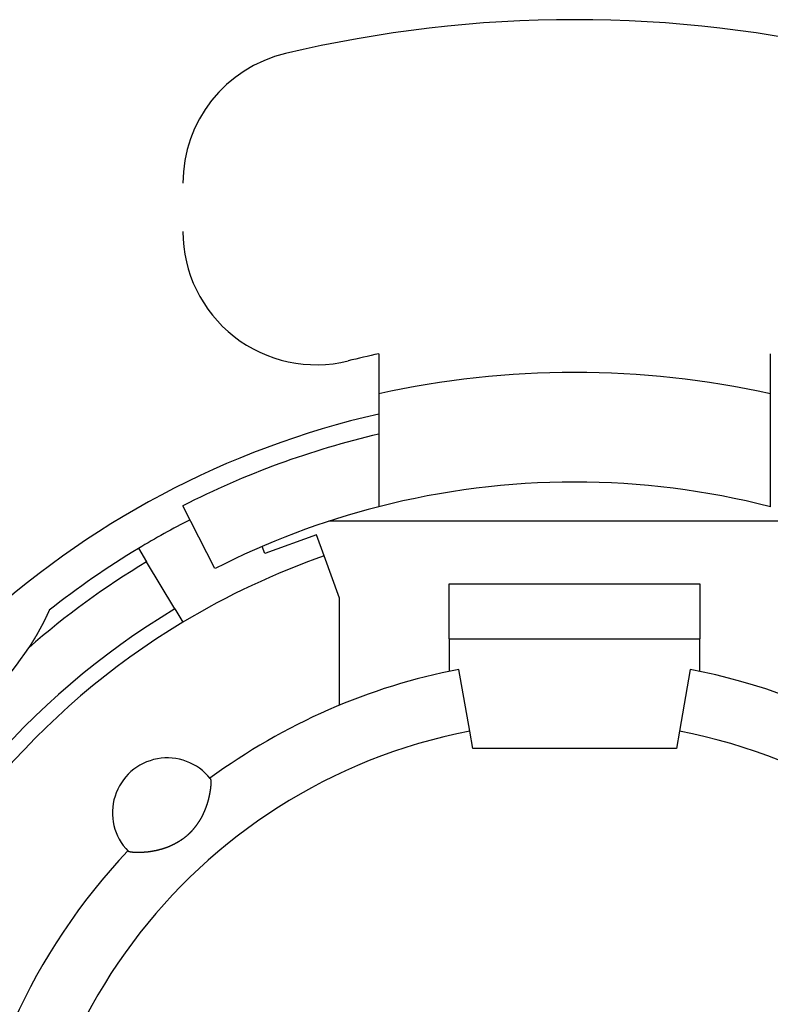
# Model space of a CAD drawing. Extents: x -131 to 769, y -1968 to 854.
# Drawn here: x 45 to 54, y -884 to -872 of the extents above; entities that cross this region are included whole.
import ezdxf

# ---------------------------------------------------------------- set-up
doc = ezdxf.new("R2010")
doc.units = 0
doc.header["$LTSCALE"] = 5
doc.layers.get('0').update_dxf_attribs({"linetype": 'CONTINUOUS'})
doc.layers.add('AB1608-RK19', color=7, linetype='CONTINUOUS')

# ---------------------------------------------------------------- blocks, each defined once
blk = doc.blocks.new('____-9')
at = {"color": 7, "linetype": 'CONTINUOUS'}
for p, q in [((-269.759, -341.064), (-269.759, -341.576)), ((-264.759, -341.576), (-264.759, -341.064)), ((-269.759, -341.576), (-269.759, -343.015)), ((-264.759, -343.015), (-264.759, -341.576)), ((-271.85, -343.805), (-272.259, -343.003)), ((-264.121, -343.201), (-270.398, -343.201)), ((-270.554, -343.374), (-271.212, -343.614)), ((-270.456, -343.643), (-270.554, -343.374)), ((-272.826, -343.546), (-272.723, -343.718)), ((-271.212, -343.614), (-271.246, -343.521)), ((-272.362, -344.317), (-272.723, -343.718)), ((-270.259, -344.184), (-270.456, -343.643)), ((-268.859, -344.703), (-268.859, -344.001)), ((-268.859, -344.001), (-265.659, -344.001)), ((-265.659, -344.001), (-265.659, -344.703)), ((-270.259, -345.547), (-270.259, -344.184)), ((-272.362, -344.317), (-272.259, -344.489)), ((-268.859, -344.703), (-268.859, -345.116)), ((-268.859, -344.703), (-265.659, -344.703)), ((-265.659, -345.116), (-265.659, -344.703)), ((-268.598, -345.879), (-268.735, -345.091)), ((-265.783, -345.091), (-265.921, -345.879)), ((-268.559, -346.101), (-268.598, -345.879)), ((-265.921, -345.879), (-265.959, -346.101)), ((-265.959, -346.101), (-268.559, -346.101))]:
    blk.add_line(p, q, dxfattribs=at)
at = {"color": 7, "linetype": 'CONTINUOUS', "flags": 128}
for points in [[(-273.967, -344.337), (-273.967, -344.337), (-273.967, -344.337), (-273.967, -344.337), (-273.967, -344.337), (-273.967, -344.337), (-273.967, -344.337), (-273.967, -344.337), (-273.968, -344.337), (-273.968, -344.337), (-273.968, -344.337), (-273.968, -344.338), (-273.968, -344.338), (-273.968, -344.338), (-273.968, -344.338), (-273.968, -344.338), (-273.968, -344.338), (-273.968, -344.338), (-273.968, -344.338), (-273.968, -344.338), (-273.968, -344.338), (-273.968, -344.338), (-273.968, -344.338), (-273.968, -344.339), (-273.968, -344.339), (-273.968, -344.339), (-273.968, -344.339), (-273.968, -344.339), (-273.968, -344.339), (-273.968, -344.339), (-273.968, -344.339), (-273.968, -344.339), (-273.968, -344.339), (-273.968, -344.339), (-273.968, -344.339), (-273.968, -344.339), (-273.969, -344.34), (-273.969, -344.34), (-273.969, -344.34), (-273.969, -344.34), (-273.969, -344.34), (-273.969, -344.34), (-273.969, -344.34), (-273.969, -344.34), (-273.969, -344.34), (-273.969, -344.34), (-273.969, -344.34), (-273.969, -344.34), (-273.969, -344.341), (-273.969, -344.341), (-273.969, -344.341), (-273.969, -344.341), (-273.969, -344.341), (-273.969, -344.341), (-273.969, -344.341), (-273.969, -344.341), (-273.969, -344.341), (-273.969, -344.341), (-273.969, -344.341), (-273.969, -344.341), (-273.969, -344.342), (-273.969, -344.342), (-273.97, -344.342), (-273.97, -344.342), (-273.97, -344.342), (-273.97, -344.342), (-273.97, -344.342), (-273.97, -344.342), (-273.97, -344.342), (-273.97, -344.342), (-273.97, -344.342), (-273.97, -344.343), (-273.97, -344.343), (-273.97, -344.343), (-273.97, -344.343), (-273.97, -344.343), (-273.97, -344.343), (-273.97, -344.343), (-273.97, -344.343), (-273.97, -344.343), (-273.97, -344.343), (-273.97, -344.344), (-273.97, -344.344), (-273.97, -344.344), (-273.97, -344.344), (-273.971, -344.344), (-273.971, -344.344), (-273.971, -344.344), (-273.971, -344.344), (-273.971, -344.344), (-273.971, -344.344), (-273.971, -344.345), (-273.971, -344.345), (-273.971, -344.345), (-273.971, -344.345), (-273.971, -344.345), (-273.971, -344.345), (-273.971, -344.345), (-273.971, -344.345), (-273.971, -344.346), (-273.971, -344.346), (-273.971, -344.346), (-273.971, -344.346), (-273.971, -344.346), (-273.972, -344.346), (-273.972, -344.346), (-273.972, -344.346), (-273.972, -344.347), (-273.972, -344.347), (-273.972, -344.347), (-273.972, -344.347), (-273.972, -344.347), (-273.972, -344.347), (-273.972, -344.347), (-273.972, -344.347), (-273.972, -344.348), (-273.972, -344.348), (-273.972, -344.348), (-273.972, -344.348), (-273.972, -344.348), (-273.973, -344.348), (-273.973, -344.348), (-273.973, -344.349), (-273.973, -344.349), (-273.973, -344.349), (-273.973, -344.349), (-273.973, -344.349), (-273.973, -344.349), (-273.973, -344.35), (-273.973, -344.35), (-273.973, -344.35), (-273.973, -344.35), (-273.973, -344.35), (-273.973, -344.35), (-273.973, -344.35), (-273.974, -344.351), (-273.974, -344.351), (-273.974, -344.351), (-273.974, -344.351), (-273.974, -344.351), (-273.974, -344.351), (-273.974, -344.352), (-273.974, -344.352), (-273.974, -344.352), (-273.974, -344.352), (-273.974, -344.352), (-273.974, -344.352), (-273.974, -344.353), (-273.975, -344.353), (-273.975, -344.353), (-273.975, -344.353), (-273.975, -344.353), (-273.975, -344.354), (-273.975, -344.354), (-273.975, -344.354), (-273.975, -344.354), (-273.975, -344.354), (-273.975, -344.354), (-273.975, -344.355), (-273.975, -344.355), (-273.976, -344.355), (-273.976, -344.355), (-273.976, -344.355), (-273.976, -344.356), (-273.976, -344.356), (-273.976, -344.356), (-273.976, -344.356), (-273.976, -344.356), (-273.976, -344.357), (-273.976, -344.357), (-273.976, -344.357), (-273.977, -344.357), (-273.977, -344.357), (-273.977, -344.358), (-273.977, -344.358), (-273.977, -344.358), (-273.977, -344.358), (-273.977, -344.358), (-273.977, -344.359), (-273.977, -344.359), (-273.977, -344.359), (-273.978, -344.359), (-273.978, -344.36), (-273.978, -344.36), (-273.978, -344.36), (-273.978, -344.36), (-273.978, -344.36), (-273.978, -344.361), (-273.978, -344.361), (-273.978, -344.361), (-273.978, -344.361), (-273.979, -344.362), (-273.979, -344.362), (-273.979, -344.362), (-273.979, -344.362), (-273.979, -344.363), (-273.979, -344.363), (-273.979, -344.363), (-273.979, -344.363), (-273.979, -344.364), (-273.98, -344.364), (-273.98, -344.364), (-273.98, -344.364), (-273.98, -344.365), (-273.98, -344.365), (-273.98, -344.365), (-273.98, -344.365), (-273.98, -344.366), (-273.981, -344.366), (-273.981, -344.366), (-273.981, -344.366), (-273.981, -344.367), (-273.981, -344.367), (-273.981, -344.367), (-273.981, -344.367), (-273.981, -344.368), (-273.981, -344.368), (-273.982, -344.368), (-273.982, -344.369), (-273.982, -344.369), (-273.982, -344.369), (-273.982, -344.369), (-273.982, -344.37), (-273.982, -344.37), (-273.983, -344.37), (-273.983, -344.371), (-273.983, -344.371), (-273.983, -344.371), (-273.983, -344.371), (-273.983, -344.372), (-273.983, -344.372), (-273.984, -344.372), (-273.984, -344.373), (-273.984, -344.373), (-273.984, -344.373), (-273.984, -344.374), (-273.984, -344.374), (-273.984, -344.374), (-273.985, -344.374), (-273.985, -344.375), (-273.985, -344.375), (-273.985, -344.375), (-273.985, -344.376), (-273.985, -344.376), (-273.985, -344.376), (-273.986, -344.377), (-273.986, -344.377), (-273.986, -344.377), (-273.986, -344.378), (-273.986, -344.378), (-273.986, -344.378), (-273.986, -344.379), (-273.987, -344.379), (-273.987, -344.379), (-273.987, -344.38), (-273.987, -344.38), (-273.987, -344.38), (-273.987, -344.381), (-273.988, -344.381), (-273.988, -344.382), (-273.988, -344.382), (-273.988, -344.382), (-273.988, -344.383), (-273.988, -344.383), (-273.989, -344.383), (-273.989, -344.384), (-273.989, -344.384), (-273.989, -344.384), (-273.989, -344.385), (-273.989, -344.385), (-273.99, -344.386), (-273.99, -344.386), (-273.99, -344.386), (-273.99, -344.387), (-273.99, -344.387), (-273.991, -344.387), (-273.991, -344.388), (-273.991, -344.388), (-273.991, -344.389), (-273.991, -344.389), (-273.991, -344.389), (-273.992, -344.39), (-273.992, -344.39), (-273.992, -344.391), (-273.992, -344.391), (-273.992, -344.391), (-273.993, -344.392), (-273.993, -344.392), (-273.993, -344.393), (-273.993, -344.393), (-273.993, -344.393), (-273.994, -344.394), (-273.994, -344.394), (-273.994, -344.395), (-273.994, -344.395), (-273.994, -344.396), (-273.995, -344.396), (-273.995, -344.396), (-273.995, -344.397), (-273.995, -344.397), (-273.995, -344.398), (-273.996, -344.398), (-273.996, -344.399), (-273.996, -344.399), (-273.996, -344.399), (-273.996, -344.4), (-273.997, -344.4), (-273.997, -344.401), (-273.997, -344.401), (-273.997, -344.402), (-273.998, -344.402), (-273.998, -344.403), (-273.998, -344.403), (-273.998, -344.404), (-273.998, -344.404), (-273.999, -344.404), (-273.999, -344.405), (-273.999, -344.405), (-273.999, -344.406), (-273.999, -344.406), (-274, -344.407), (-274, -344.407), (-274, -344.408), (-274, -344.408), (-274.001, -344.409), (-274.001, -344.409), (-274.001, -344.41), (-274.001, -344.41), (-274.002, -344.411), (-274.002, -344.411), (-274.002, -344.412), (-274.002, -344.412), (-274.003, -344.413), (-274.003, -344.413), (-274.003, -344.414), (-274.003, -344.414), (-274.004, -344.415), (-274.004, -344.416), (-274.004, -344.416), (-274.004, -344.417), (-274.005, -344.417), (-274.005, -344.418), (-274.005, -344.418), (-274.006, -344.419), (-274.006, -344.419), (-274.006, -344.42), (-274.006, -344.421), (-274.007, -344.421), (-274.007, -344.422), (-274.007, -344.422), (-274.008, -344.423), (-274.008, -344.424), (-274.008, -344.424), (-274.008, -344.425), (-274.009, -344.425), (-274.009, -344.426), (-274.009, -344.427), (-274.01, -344.427), (-274.01, -344.428), (-274.01, -344.429), (-274.011, -344.429), (-274.011, -344.43), (-274.011, -344.431), (-274.011, -344.431), (-274.012, -344.432), (-274.012, -344.433), (-274.012, -344.433), (-274.013, -344.434), (-274.013, -344.435), (-274.013, -344.435), (-274.014, -344.436), (-274.014, -344.437), (-274.014, -344.437), (-274.015, -344.438), (-274.015, -344.439), (-274.015, -344.439), (-274.016, -344.44), (-274.016, -344.441), (-274.017, -344.442), (-274.017, -344.442), (-274.017, -344.443), (-274.018, -344.444), (-274.018, -344.444), (-274.018, -344.445), (-274.019, -344.446), (-274.019, -344.447), (-274.019, -344.447), (-274.02, -344.448), (-274.02, -344.449), (-274.021, -344.45), (-274.021, -344.451), (-274.021, -344.451), (-274.022, -344.452), (-274.022, -344.453), (-274.022, -344.454), (-274.023, -344.455), (-274.023, -344.455), (-274.024, -344.456), (-274.024, -344.457), (-274.025, -344.458), (-274.025, -344.459), (-274.025, -344.46), (-274.026, -344.46), (-274.026, -344.461), (-274.027, -344.462), (-274.027, -344.463), (-274.028, -344.464), (-274.028, -344.465), (-274.028, -344.466), (-274.029, -344.466), (-274.029, -344.467), (-274.03, -344.468), (-274.03, -344.469), (-274.031, -344.47), (-274.031, -344.471), (-274.032, -344.472), (-274.032, -344.473), (-274.033, -344.474), (-274.033, -344.475), (-274.033, -344.476), (-274.034, -344.477), (-274.034, -344.478), (-274.035, -344.479), (-274.035, -344.479), (-274.036, -344.48), (-274.036, -344.481), (-274.037, -344.482), (-274.037, -344.483), (-274.038, -344.484), (-274.038, -344.485), (-274.039, -344.486), (-274.039, -344.487), (-274.04, -344.488), (-274.04, -344.49), (-274.041, -344.491), (-274.042, -344.492), (-274.042, -344.493), (-274.043, -344.494), (-274.043, -344.495), (-274.044, -344.496), (-274.044, -344.497), (-274.045, -344.498), (-274.045, -344.499), (-274.046, -344.5), (-274.046, -344.501), (-274.047, -344.502), (-274.048, -344.503), (-274.048, -344.504), (-274.049, -344.506), (-274.049, -344.507), (-274.05, -344.508), (-274.05, -344.509), (-274.051, -344.51), (-274.052, -344.511), (-274.052, -344.512), (-274.053, -344.514), (-274.053, -344.515), (-274.054, -344.516), (-274.055, -344.517), (-274.055, -344.518), (-274.056, -344.52), (-274.057, -344.521), (-274.057, -344.522), (-274.058, -344.523), (-274.059, -344.525), (-274.059, -344.526), (-274.06, -344.527), (-274.061, -344.528), (-274.061, -344.53), (-274.062, -344.531), (-274.063, -344.532), (-274.063, -344.534), (-274.064, -344.535), (-274.065, -344.536), (-274.066, -344.538), (-274.066, -344.539), (-274.067, -344.54), (-274.068, -344.542), (-274.068, -344.543), (-274.069, -344.545), (-274.07, -344.546), (-274.071, -344.547), (-274.071, -344.549), (-274.072, -344.55), (-274.073, -344.552), (-274.074, -344.553), (-274.075, -344.555), (-274.075, -344.556), (-274.076, -344.558), (-274.077, -344.559), (-274.078, -344.561), (-274.079, -344.562), (-274.079, -344.564), (-274.08, -344.565), (-274.081, -344.567), (-274.082, -344.568), (-274.083, -344.57), (-274.083, -344.571), (-274.084, -344.573), (-274.085, -344.574), (-274.086, -344.576), (-274.087, -344.578), (-274.088, -344.579), (-274.089, -344.581), (-274.09, -344.582), (-274.09, -344.584), (-274.091, -344.586), (-274.092, -344.587), (-274.093, -344.589), (-274.094, -344.591), (-274.095, -344.592), (-274.096, -344.594), (-274.097, -344.596), (-274.098, -344.597), (-274.099, -344.599), (-274.1, -344.601), (-274.1, -344.602), (-274.101, -344.604), (-274.102, -344.606), (-274.103, -344.607), (-274.104, -344.609), (-274.105, -344.611), (-274.106, -344.612), (-274.107, -344.614), (-274.108, -344.616), (-274.109, -344.617), (-274.11, -344.619), (-274.111, -344.621), (-274.112, -344.622), (-274.112, -344.624), (-274.113, -344.626), (-274.114, -344.627), (-274.115, -344.629), (-274.116, -344.63), (-274.117, -344.632), (-274.118, -344.634), (-274.119, -344.635), (-274.12, -344.637), (-274.121, -344.638), (-274.122, -344.64), (-274.122, -344.642), (-274.123, -344.643), (-274.124, -344.645), (-274.125, -344.646), (-274.126, -344.648), (-274.127, -344.649), (-274.128, -344.651), (-274.129, -344.653), (-274.13, -344.654), (-274.131, -344.656), (-274.131, -344.657), (-274.132, -344.659), (-274.133, -344.66), (-274.134, -344.662), (-274.135, -344.663), (-274.136, -344.665), (-274.137, -344.666), (-274.138, -344.668), (-274.139, -344.669), (-274.139, -344.671), (-274.14, -344.672), (-274.141, -344.674), (-274.142, -344.675), (-274.143, -344.677), (-274.144, -344.678), (-274.145, -344.68), (-274.146, -344.681), (-274.147, -344.683), (-274.147, -344.684), (-274.148, -344.686), (-274.149, -344.687), (-274.15, -344.689), (-274.151, -344.69), (-274.152, -344.692), (-274.153, -344.693), (-274.154, -344.695), (-274.154, -344.696), (-274.155, -344.697), (-274.156, -344.699), (-274.157, -344.7), (-274.158, -344.702), (-274.159, -344.703), (-274.16, -344.704), (-274.16, -344.706), (-274.161, -344.707), (-274.162, -344.709), (-274.163, -344.71), (-274.164, -344.711), (-274.165, -344.712), (-274.165, -344.714), (-274.166, -344.715), (-274.167, -344.716), (-274.168, -344.718), (-274.168, -344.719), (-274.169, -344.72), (-274.17, -344.721), (-274.171, -344.723), (-274.171, -344.724), (-274.172, -344.725), (-274.173, -344.726), (-274.174, -344.727), (-274.174, -344.729), (-274.175, -344.73), (-274.176, -344.731), (-274.176, -344.732), (-274.177, -344.733), (-274.178, -344.734), (-274.179, -344.735), (-274.179, -344.736), (-274.18, -344.738), (-274.181, -344.739), (-274.181, -344.74), (-274.182, -344.741), (-274.182, -344.742), (-274.183, -344.743), (-274.184, -344.744), (-274.184, -344.745), (-274.185, -344.746), (-274.186, -344.747), (-274.186, -344.748), (-274.187, -344.749), (-274.187, -344.75), (-274.188, -344.751), (-274.189, -344.752), (-274.189, -344.753), (-274.19, -344.753), (-274.19, -344.754), (-274.191, -344.755), (-274.191, -344.756), (-274.192, -344.757), (-274.192, -344.758), (-274.193, -344.759), (-274.194, -344.76), (-274.194, -344.76), (-274.195, -344.761), (-274.195, -344.762), (-274.196, -344.763), (-274.196, -344.764), (-274.197, -344.764), (-274.197, -344.765), (-274.197, -344.766), (-274.198, -344.767), (-274.198, -344.767), (-274.199, -344.768), (-274.199, -344.769), (-274.2, -344.77), (-274.2, -344.77), (-274.201, -344.771), (-274.201, -344.772), (-274.202, -344.773), (-274.202, -344.773), (-274.203, -344.774), (-274.203, -344.775), (-274.204, -344.776), (-274.204, -344.776), (-274.205, -344.777), (-274.205, -344.778), (-274.205, -344.779), (-274.206, -344.779), (-274.206, -344.78), (-274.207, -344.781), (-274.207, -344.782), (-274.208, -344.782), (-274.208, -344.783), (-274.209, -344.784), (-274.209, -344.785), (-274.21, -344.785), (-274.21, -344.786), (-274.211, -344.787), (-274.211, -344.788), (-274.212, -344.788), (-274.212, -344.789), (-274.213, -344.79), (-274.213, -344.791), (-274.214, -344.791), (-274.214, -344.792), (-274.215, -344.793), (-274.215, -344.794), (-274.216, -344.794), (-274.216, -344.795), (-274.217, -344.796), (-274.217, -344.797), (-274.217, -344.797), (-274.218, -344.798), (-274.218, -344.799), (-274.219, -344.8), (-274.219, -344.8), (-274.22, -344.801), (-274.22, -344.802), (-274.221, -344.803), (-274.221, -344.803), (-274.222, -344.804), (-274.222, -344.805), (-274.223, -344.806), (-274.223, -344.806), (-274.224, -344.807), (-274.224, -344.808), (-274.225, -344.809), (-274.225, -344.809), (-274.226, -344.81), (-274.226, -344.811), (-274.227, -344.812), (-274.227, -344.812), (-274.228, -344.813), (-274.228, -344.814), (-274.228, -344.814)], [(-271.911, -346.485), (-271.911, -346.485), (-271.91, -346.485), (-271.91, -346.486), (-271.91, -346.486), (-271.91, -346.486), (-271.91, -346.486), (-271.91, -346.486), (-271.91, -346.486), (-271.91, -346.486), (-271.91, -346.487), (-271.91, -346.487), (-271.91, -346.487), (-271.909, -346.487), (-271.909, -346.487), (-271.909, -346.488), (-271.909, -346.488), (-271.909, -346.488), (-271.909, -346.488), (-271.909, -346.488), (-271.909, -346.488), (-271.909, -346.489), (-271.909, -346.489), (-271.909, -346.489), (-271.908, -346.489), (-271.908, -346.49), (-271.908, -346.49), (-271.908, -346.49), (-271.908, -346.49), (-271.908, -346.49), (-271.908, -346.491), (-271.908, -346.491), (-271.908, -346.491), (-271.908, -346.491), (-271.908, -346.492), (-271.908, -346.492), (-271.907, -346.492), (-271.907, -346.492), (-271.907, -346.493), (-271.907, -346.493), (-271.907, -346.493), (-271.907, -346.494), (-271.907, -346.494), (-271.907, -346.494), (-271.907, -346.494), (-271.907, -346.495), (-271.907, -346.495), (-271.907, -346.495), (-271.907, -346.496), (-271.906, -346.496), (-271.906, -346.496), (-271.906, -346.497), (-271.906, -346.497), (-271.906, -346.497), (-271.906, -346.498), (-271.906, -346.498), (-271.906, -346.498), (-271.906, -346.499), (-271.906, -346.499), (-271.906, -346.499), (-271.906, -346.5), (-271.906, -346.5), (-271.906, -346.5), (-271.906, -346.501), (-271.905, -346.501), (-271.905, -346.501), (-271.905, -346.502), (-271.905, -346.502), (-271.905, -346.503), (-271.905, -346.503), (-271.905, -346.503), (-271.905, -346.504), (-271.905, -346.504), (-271.905, -346.504), (-271.905, -346.505), (-271.905, -346.505), (-271.905, -346.506), (-271.905, -346.506), (-271.905, -346.506), (-271.905, -346.507), (-271.905, -346.507), (-271.905, -346.508), (-271.904, -346.508), (-271.904, -346.509), (-271.904, -346.509), (-271.904, -346.509), (-271.904, -346.51), (-271.904, -346.51), (-271.904, -346.511), (-271.904, -346.511), (-271.904, -346.512), (-271.904, -346.512), (-271.904, -346.512), (-271.904, -346.513), (-271.904, -346.513), (-271.904, -346.514), (-271.904, -346.514), (-271.904, -346.515), (-271.904, -346.515), (-271.904, -346.516), (-271.904, -346.516), (-271.904, -346.517), (-271.904, -346.517), (-271.904, -346.517), (-271.904, -346.518), (-271.904, -346.518), (-271.904, -346.519), (-271.904, -346.519), (-271.904, -346.52), (-271.904, -346.52), (-271.903, -346.521), (-271.903, -346.521), (-271.903, -346.522), (-271.903, -346.522), (-271.903, -346.523), (-271.903, -346.523), (-271.903, -346.524), (-271.903, -346.524), (-271.903, -346.525), (-271.903, -346.525), (-271.903, -346.526), (-271.903, -346.526), (-271.903, -346.527), (-271.903, -346.527), (-271.903, -346.528), (-271.903, -346.528), (-271.903, -346.529), (-271.903, -346.53), (-271.903, -346.53), (-271.903, -346.531), (-271.903, -346.531), (-271.903, -346.532), (-271.903, -346.532), (-271.903, -346.533), (-271.903, -346.533), (-271.903, -346.534), (-271.903, -346.535), (-271.903, -346.535), (-271.903, -346.536), (-271.903, -346.536), (-271.903, -346.537), (-271.903, -346.538), (-271.903, -346.538), (-271.903, -346.539), (-271.903, -346.539), (-271.903, -346.54), (-271.903, -346.541), (-271.903, -346.541), (-271.903, -346.542), (-271.903, -346.543), (-271.903, -346.543), (-271.903, -346.544), (-271.903, -346.544), (-271.903, -346.545), (-271.903, -346.546), (-271.903, -346.546), (-271.903, -346.547), (-271.903, -346.548), (-271.904, -346.549), (-271.904, -346.549), (-271.904, -346.55), (-271.904, -346.551), (-271.904, -346.551), (-271.904, -346.552), (-271.904, -346.553), (-271.904, -346.553), (-271.904, -346.554), (-271.904, -346.555), (-271.904, -346.556), (-271.904, -346.556), (-271.904, -346.557), (-271.904, -346.558), (-271.904, -346.559), (-271.904, -346.559), (-271.904, -346.56), (-271.904, -346.561), (-271.904, -346.562), (-271.904, -346.563), (-271.904, -346.563), (-271.904, -346.564), (-271.904, -346.565), (-271.904, -346.566), (-271.904, -346.567), (-271.905, -346.567), (-271.905, -346.568), (-271.905, -346.569), (-271.905, -346.57), (-271.905, -346.571), (-271.905, -346.572), (-271.905, -346.572), (-271.905, -346.573), (-271.905, -346.574), (-271.905, -346.575), (-271.905, -346.576), (-271.905, -346.577), (-271.905, -346.578), (-271.905, -346.578), (-271.905, -346.579), (-271.905, -346.58), (-271.906, -346.581), (-271.906, -346.582), (-271.906, -346.583), (-271.906, -346.584), (-271.906, -346.585), (-271.906, -346.585), (-271.906, -346.586), (-271.906, -346.587), (-271.906, -346.588), (-271.906, -346.589), (-271.906, -346.59), (-271.906, -346.591), (-271.907, -346.592), (-271.907, -346.593), (-271.907, -346.594), (-271.907, -346.595), (-271.907, -346.595), (-271.907, -346.596), (-271.907, -346.597), (-271.907, -346.598), (-271.907, -346.599), (-271.907, -346.6), (-271.908, -346.601), (-271.908, -346.602), (-271.908, -346.603), (-271.908, -346.604), (-271.908, -346.605), (-271.908, -346.606), (-271.908, -346.607), (-271.908, -346.608), (-271.908, -346.609), (-271.908, -346.61), (-271.909, -346.611), (-271.909, -346.612), (-271.909, -346.613), (-271.909, -346.614), (-271.909, -346.614), (-271.909, -346.615), (-271.909, -346.616), (-271.909, -346.617), (-271.91, -346.618), (-271.91, -346.619), (-271.91, -346.62), (-271.91, -346.621), (-271.91, -346.622), (-271.91, -346.623), (-271.91, -346.624), (-271.911, -346.625), (-271.911, -346.626), (-271.911, -346.627), (-271.911, -346.628), (-271.911, -346.629), (-271.911, -346.63), (-271.911, -346.631), (-271.912, -346.633), (-271.912, -346.634), (-271.912, -346.635), (-271.912, -346.636), (-271.912, -346.637), (-271.912, -346.638), (-271.912, -346.639), (-271.913, -346.64), (-271.913, -346.641), (-271.913, -346.642), (-271.913, -346.643), (-271.913, -346.644), (-271.913, -346.645), (-271.914, -346.646), (-271.914, -346.647), (-271.914, -346.649), (-271.914, -346.65), (-271.914, -346.651), (-271.915, -346.652), (-271.915, -346.653), (-271.915, -346.654), (-271.915, -346.655), (-271.915, -346.657), (-271.916, -346.658), (-271.916, -346.659), (-271.916, -346.66), (-271.916, -346.661), (-271.916, -346.662), (-271.917, -346.664), (-271.917, -346.665), (-271.917, -346.666), (-271.917, -346.667), (-271.918, -346.669), (-271.918, -346.67), (-271.918, -346.671), (-271.918, -346.672), (-271.919, -346.674), (-271.919, -346.675), (-271.919, -346.676), (-271.919, -346.677), (-271.92, -346.679), (-271.92, -346.68), (-271.92, -346.681), (-271.92, -346.683), (-271.921, -346.684), (-271.921, -346.685), (-271.921, -346.687), (-271.921, -346.688), (-271.922, -346.689), (-271.922, -346.691), (-271.922, -346.692), (-271.923, -346.694), (-271.923, -346.695), (-271.923, -346.696), (-271.923, -346.698), (-271.924, -346.699), (-271.924, -346.701), (-271.924, -346.702), (-271.925, -346.703), (-271.925, -346.705), (-271.925, -346.706), (-271.926, -346.708), (-271.926, -346.709), (-271.926, -346.711), (-271.927, -346.712), (-271.927, -346.714), (-271.927, -346.715), (-271.928, -346.717), (-271.928, -346.718), (-271.928, -346.72), (-271.929, -346.721), (-271.929, -346.723), (-271.929, -346.724), (-271.93, -346.725), (-271.93, -346.727), (-271.93, -346.728), (-271.931, -346.73), (-271.931, -346.731), (-271.931, -346.733), (-271.932, -346.734), (-271.932, -346.736), (-271.932, -346.737), (-271.933, -346.738), (-271.933, -346.74), (-271.933, -346.741), (-271.934, -346.743), (-271.934, -346.744), (-271.934, -346.746), (-271.935, -346.747), (-271.935, -346.748), (-271.935, -346.75), (-271.936, -346.751), (-271.936, -346.753), (-271.937, -346.754), (-271.937, -346.755), (-271.937, -346.757), (-271.938, -346.758), (-271.938, -346.759), (-271.938, -346.761), (-271.939, -346.762), (-271.939, -346.763), (-271.939, -346.765), (-271.94, -346.766), (-271.94, -346.767), (-271.94, -346.769), (-271.941, -346.77), (-271.941, -346.771), (-271.942, -346.773), (-271.942, -346.774), (-271.942, -346.775), (-271.943, -346.777), (-271.943, -346.778), (-271.943, -346.779), (-271.944, -346.78), (-271.944, -346.782), (-271.944, -346.783), (-271.945, -346.784), (-271.945, -346.785), (-271.946, -346.787), (-271.946, -346.788), (-271.946, -346.789), (-271.947, -346.79), (-271.947, -346.792), (-271.947, -346.793), (-271.948, -346.794), (-271.948, -346.795), (-271.949, -346.797), (-271.949, -346.798), (-271.949, -346.799), (-271.95, -346.8), (-271.95, -346.801), (-271.951, -346.803), (-271.951, -346.804), (-271.951, -346.805), (-271.952, -346.806), (-271.952, -346.807), (-271.952, -346.809), (-271.953, -346.81), (-271.953, -346.811), (-271.954, -346.812), (-271.954, -346.813), (-271.954, -346.814), (-271.955, -346.816), (-271.955, -346.817), (-271.956, -346.818), (-271.956, -346.819), (-271.956, -346.82), (-271.957, -346.821), (-271.957, -346.823), (-271.958, -346.824), (-271.958, -346.825), (-271.958, -346.826), (-271.959, -346.827), (-271.959, -346.828), (-271.96, -346.83), (-271.96, -346.831), (-271.96, -346.832), (-271.961, -346.833), (-271.961, -346.834), (-271.962, -346.835), (-271.962, -346.837), (-271.962, -346.838), (-271.963, -346.839), (-271.963, -346.84), (-271.964, -346.841), (-271.964, -346.842), (-271.964, -346.843), (-271.965, -346.845), (-271.965, -346.846), (-271.966, -346.847), (-271.966, -346.848), (-271.966, -346.849), (-271.967, -346.85), (-271.967, -346.851), (-271.968, -346.852), (-271.968, -346.854), (-271.968, -346.855), (-271.969, -346.856), (-271.969, -346.857), (-271.97, -346.858), (-271.97, -346.859), (-271.971, -346.86), (-271.971, -346.861), (-271.971, -346.863), (-271.972, -346.864), (-271.972, -346.865), (-271.973, -346.866), (-271.973, -346.867), (-271.974, -346.868), (-271.974, -346.869), (-271.974, -346.87), (-271.975, -346.871), (-271.975, -346.872), (-271.976, -346.874), (-271.976, -346.875), (-271.977, -346.876), (-271.977, -346.877), (-271.977, -346.878), (-271.978, -346.879), (-271.978, -346.88), (-271.979, -346.881), (-271.979, -346.882), (-271.98, -346.884), (-271.98, -346.885), (-271.981, -346.886), (-271.981, -346.887), (-271.982, -346.888), (-271.982, -346.889), (-271.983, -346.891), (-271.983, -346.892), (-271.984, -346.893), (-271.984, -346.894), (-271.985, -346.895), (-271.985, -346.897), (-271.986, -346.898), (-271.986, -346.899), (-271.987, -346.9), (-271.987, -346.902), (-271.988, -346.903), (-271.988, -346.904), (-271.989, -346.905), (-271.989, -346.907), (-271.99, -346.908), (-271.991, -346.909), (-271.991, -346.911), (-271.992, -346.912), (-271.992, -346.913), (-271.993, -346.915), (-271.993, -346.916), (-271.994, -346.917), (-271.995, -346.919), (-271.995, -346.92), (-271.996, -346.921), (-271.996, -346.923), (-271.997, -346.924), (-271.998, -346.925), (-271.998, -346.927), (-271.999, -346.928), (-272, -346.93), (-272, -346.931), (-272.001, -346.932), (-272.002, -346.934), (-272.002, -346.935), (-272.003, -346.937), (-272.004, -346.938), (-272.004, -346.94), (-272.005, -346.941), (-272.006, -346.943), (-272.006, -346.944), (-272.007, -346.946), (-272.008, -346.947), (-272.008, -346.949), (-272.009, -346.95), (-272.01, -346.952), (-272.011, -346.953), (-272.011, -346.955), (-272.012, -346.956), (-272.013, -346.958), (-272.014, -346.959), (-272.014, -346.961), (-272.015, -346.962), (-272.016, -346.964), (-272.017, -346.966), (-272.017, -346.967), (-272.018, -346.969), (-272.019, -346.97), (-272.02, -346.972), (-272.021, -346.974), (-272.022, -346.975), (-272.022, -346.977), (-272.023, -346.979), (-272.024, -346.98), (-272.025, -346.982), (-272.026, -346.984), (-272.027, -346.986), (-272.028, -346.987), (-272.029, -346.989), (-272.03, -346.991), (-272.031, -346.993), (-272.032, -346.994), (-272.033, -346.996), (-272.034, -346.998), (-272.035, -347), (-272.036, -347.001), (-272.037, -347.003), (-272.038, -347.005), (-272.04, -347.007), (-272.041, -347.009), (-272.042, -347.011), (-272.043, -347.013), (-272.044, -347.015), (-272.045, -347.016), (-272.047, -347.018), (-272.048, -347.02), (-272.049, -347.022), (-272.05, -347.024), (-272.052, -347.026), (-272.053, -347.028), (-272.054, -347.03), (-272.055, -347.032), (-272.057, -347.034), (-272.058, -347.036), (-272.059, -347.038), (-272.061, -347.04), (-272.062, -347.042), (-272.064, -347.044), (-272.065, -347.046), (-272.066, -347.048), (-272.068, -347.051), (-272.069, -347.053), (-272.071, -347.055), (-272.072, -347.057), (-272.074, -347.059), (-272.075, -347.061), (-272.077, -347.063), (-272.078, -347.065), (-272.08, -347.068), (-272.081, -347.07), (-272.083, -347.072), (-272.084, -347.074), (-272.086, -347.076), (-272.088, -347.079), (-272.089, -347.081), (-272.091, -347.083), (-272.092, -347.085), (-272.094, -347.088), (-272.096, -347.09), (-272.097, -347.092), (-272.099, -347.094), (-272.101, -347.097), (-272.102, -347.099), (-272.104, -347.101), (-272.106, -347.103), (-272.107, -347.105), (-272.109, -347.108), (-272.111, -347.11), (-272.113, -347.112), (-272.114, -347.114), (-272.116, -347.116), (-272.118, -347.118), (-272.119, -347.12), (-272.121, -347.122), (-272.123, -347.125), (-272.124, -347.127), (-272.126, -347.129), (-272.128, -347.131), (-272.13, -347.133), (-272.131, -347.135), (-272.133, -347.137), (-272.135, -347.139), (-272.137, -347.141), (-272.138, -347.143), (-272.14, -347.145), (-272.142, -347.147), (-272.144, -347.149), (-272.145, -347.151), (-272.147, -347.153), (-272.149, -347.155), (-272.151, -347.157), (-272.152, -347.159), (-272.154, -347.161), (-272.156, -347.162), (-272.158, -347.164), (-272.16, -347.166), (-272.161, -347.168), (-272.163, -347.17), (-272.165, -347.172), (-272.167, -347.174), (-272.169, -347.176), (-272.17, -347.177), (-272.172, -347.179), (-272.174, -347.181), (-272.176, -347.183), (-272.178, -347.185), (-272.18, -347.186), (-272.181, -347.188), (-272.183, -347.19), (-272.185, -347.192), (-272.187, -347.194), (-272.189, -347.195), (-272.191, -347.197), (-272.193, -347.199), (-272.194, -347.201), (-272.196, -347.202), (-272.198, -347.204), (-272.2, -347.206), (-272.202, -347.207), (-272.204, -347.209), (-272.206, -347.211), (-272.208, -347.212), (-272.209, -347.214), (-272.211, -347.216), (-272.213, -347.217), (-272.215, -347.219), (-272.217, -347.221), (-272.219, -347.222), (-272.221, -347.224), (-272.223, -347.225), (-272.225, -347.227), (-272.227, -347.229), (-272.229, -347.23), (-272.231, -347.232), (-272.233, -347.233), (-272.235, -347.235), (-272.237, -347.237), (-272.239, -347.238), (-272.241, -347.24), (-272.243, -347.241), (-272.245, -347.243), (-272.247, -347.244), (-272.249, -347.246), (-272.252, -347.248), (-272.254, -347.249), (-272.256, -347.251), (-272.258, -347.252), (-272.26, -347.254), (-272.262, -347.255), (-272.264, -347.257), (-272.266, -347.258), (-272.269, -347.26), (-272.271, -347.261), (-272.273, -347.263), (-272.275, -347.264), (-272.277, -347.266), (-272.28, -347.267), (-272.282, -347.269), (-272.284, -347.27), (-272.286, -347.272), (-272.288, -347.273), (-272.291, -347.275), (-272.293, -347.276), (-272.295, -347.278), (-272.297, -347.279), (-272.3, -347.28), (-272.302, -347.282), (-272.304, -347.283), (-272.307, -347.285), (-272.309, -347.286), (-272.311, -347.288), (-272.314, -347.289), (-272.316, -347.29), (-272.318, -347.292), (-272.321, -347.293), (-272.323, -347.295), (-272.325, -347.296), (-272.328, -347.297), (-272.33, -347.299), (-272.333, -347.3), (-272.335, -347.302), (-272.338, -347.303), (-272.34, -347.304), (-272.342, -347.306), (-272.345, -347.307), (-272.347, -347.308), (-272.35, -347.31), (-272.352, -347.311), (-272.354, -347.312), (-272.357, -347.314), (-272.359, -347.315), (-272.362, -347.316), (-272.364, -347.317), (-272.366, -347.319), (-272.369, -347.32), (-272.371, -347.321), (-272.373, -347.322), (-272.375, -347.323), (-272.378, -347.325), (-272.38, -347.326), (-272.382, -347.327), (-272.384, -347.328), (-272.387, -347.329), (-272.389, -347.33), (-272.391, -347.331), (-272.393, -347.332), (-272.395, -347.333), (-272.397, -347.335), (-272.4, -347.336), (-272.402, -347.337), (-272.404, -347.338), (-272.406, -347.339), (-272.408, -347.34), (-272.41, -347.341), (-272.412, -347.342), (-272.414, -347.343), (-272.416, -347.344), (-272.418, -347.344), (-272.42, -347.345), (-272.422, -347.346), (-272.424, -347.347), (-272.426, -347.348), (-272.428, -347.349), (-272.43, -347.35), (-272.432, -347.351), (-272.434, -347.351), (-272.436, -347.352), (-272.438, -347.353), (-272.44, -347.354), (-272.442, -347.355), (-272.443, -347.355), (-272.445, -347.356), (-272.447, -347.357), (-272.449, -347.358), (-272.451, -347.358), (-272.453, -347.359), (-272.454, -347.36), (-272.456, -347.361), (-272.458, -347.361), (-272.46, -347.362), (-272.461, -347.363), (-272.463, -347.363), (-272.465, -347.364), (-272.467, -347.364), (-272.468, -347.365), (-272.47, -347.366), (-272.472, -347.366), (-272.473, -347.367), (-272.475, -347.367), (-272.476, -347.368), (-272.478, -347.368), (-272.48, -347.369), (-272.481, -347.369), (-272.483, -347.37), (-272.484, -347.37), (-272.486, -347.371), (-272.488, -347.371), (-272.489, -347.372), (-272.491, -347.373), (-272.492, -347.373), (-272.494, -347.374), (-272.495, -347.374), (-272.497, -347.375), (-272.498, -347.375), (-272.5, -347.375), (-272.501, -347.376), (-272.503, -347.376), (-272.504, -347.377), (-272.506, -347.377), (-272.507, -347.378), (-272.509, -347.378), (-272.51, -347.379), (-272.512, -347.379), (-272.513, -347.38), (-272.515, -347.38), (-272.516, -347.381), (-272.518, -347.381), (-272.519, -347.381), (-272.52, -347.382), (-272.522, -347.382), (-272.523, -347.383), (-272.525, -347.383), (-272.526, -347.384), (-272.527, -347.384), (-272.529, -347.384), (-272.53, -347.385), (-272.531, -347.385), (-272.533, -347.386), (-272.534, -347.386), (-272.535, -347.386), (-272.537, -347.387), (-272.538, -347.387), (-272.539, -347.387), (-272.54, -347.388), (-272.542, -347.388), (-272.543, -347.389), (-272.544, -347.389), (-272.546, -347.389), (-272.547, -347.39), (-272.548, -347.39), (-272.549, -347.39), (-272.55, -347.391), (-272.552, -347.391), (-272.553, -347.391), (-272.554, -347.392), (-272.555, -347.392), (-272.556, -347.392), (-272.558, -347.393), (-272.559, -347.393), (-272.56, -347.393), (-272.561, -347.393), (-272.562, -347.394), (-272.563, -347.394), (-272.565, -347.394), (-272.566, -347.395), (-272.567, -347.395), (-272.568, -347.395), (-272.569, -347.395), (-272.57, -347.396), (-272.571, -347.396), (-272.573, -347.396), (-272.574, -347.397), (-272.575, -347.397), (-272.576, -347.397), (-272.577, -347.397), (-272.578, -347.398), (-272.58, -347.398), (-272.581, -347.398), (-272.582, -347.399), (-272.583, -347.399), (-272.584, -347.399), (-272.585, -347.399), (-272.587, -347.4), (-272.588, -347.4), (-272.589, -347.4), (-272.59, -347.4), (-272.591, -347.401), (-272.592, -347.401), (-272.594, -347.401), (-272.595, -347.402), (-272.596, -347.402), (-272.597, -347.402), (-272.598, -347.402), (-272.599, -347.403), (-272.601, -347.403), (-272.602, -347.403), (-272.603, -347.403), (-272.604, -347.404), (-272.605, -347.404), (-272.607, -347.404), (-272.608, -347.404), (-272.609, -347.405), (-272.61, -347.405), (-272.611, -347.405), (-272.613, -347.405), (-272.614, -347.406), (-272.615, -347.406), (-272.616, -347.406), (-272.617, -347.406), (-272.619, -347.407), (-272.62, -347.407), (-272.621, -347.407), (-272.622, -347.407), (-272.623, -347.408), (-272.625, -347.408), (-272.626, -347.408), (-272.627, -347.408), (-272.628, -347.409), (-272.63, -347.409), (-272.631, -347.409), (-272.632, -347.409), (-272.633, -347.41), (-272.634, -347.41), (-272.636, -347.41), (-272.637, -347.41), (-272.638, -347.411), (-272.639, -347.411), (-272.641, -347.411), (-272.642, -347.411), (-272.643, -347.411), (-272.644, -347.412), (-272.646, -347.412), (-272.647, -347.412), (-272.648, -347.412), (-272.649, -347.413), (-272.651, -347.413), (-272.652, -347.413), (-272.653, -347.413), (-272.654, -347.413), (-272.656, -347.414), (-272.657, -347.414), (-272.658, -347.414), (-272.66, -347.414), (-272.661, -347.415), (-272.662, -347.415), (-272.664, -347.415), (-272.665, -347.415), (-272.666, -347.415), (-272.668, -347.416), (-272.669, -347.416), (-272.67, -347.416), (-272.672, -347.416), (-272.673, -347.416), (-272.674, -347.417), (-272.676, -347.417), (-272.677, -347.417), (-272.678, -347.417), (-272.68, -347.417), (-272.681, -347.418), (-272.683, -347.418), (-272.684, -347.418), (-272.685, -347.418), (-272.687, -347.418), (-272.688, -347.418), (-272.69, -347.419), (-272.691, -347.419), (-272.692, -347.419), (-272.694, -347.419), (-272.695, -347.419), (-272.697, -347.42), (-272.698, -347.42), (-272.7, -347.42), (-272.701, -347.42), (-272.702, -347.42), (-272.704, -347.42), (-272.705, -347.421), (-272.707, -347.421), (-272.708, -347.421), (-272.71, -347.421), (-272.711, -347.421), (-272.713, -347.421), (-272.714, -347.422), (-272.716, -347.422), (-272.717, -347.422), (-272.719, -347.422), (-272.72, -347.422), (-272.722, -347.422), (-272.723, -347.423), (-272.725, -347.423), (-272.726, -347.423), (-272.728, -347.423), (-272.729, -347.423), (-272.731, -347.423), (-272.732, -347.423), (-272.734, -347.424), (-272.735, -347.424), (-272.737, -347.424), (-272.738, -347.424), (-272.74, -347.424), (-272.741, -347.424), (-272.743, -347.424), (-272.744, -347.424), (-272.745, -347.425), (-272.747, -347.425), (-272.748, -347.425), (-272.75, -347.425), (-272.751, -347.425), (-272.753, -347.425), (-272.754, -347.425), (-272.755, -347.425), (-272.757, -347.426), (-272.758, -347.426), (-272.759, -347.426), (-272.761, -347.426), (-272.762, -347.426), (-272.763, -347.426), (-272.765, -347.426), (-272.766, -347.426), (-272.767, -347.426), (-272.769, -347.426), (-272.77, -347.427), (-272.771, -347.427), (-272.773, -347.427), (-272.774, -347.427), (-272.775, -347.427), (-272.776, -347.427), (-272.778, -347.427), (-272.779, -347.427), (-272.78, -347.427), (-272.781, -347.427), (-272.783, -347.427), (-272.784, -347.427), (-272.785, -347.427), (-272.786, -347.428), (-272.787, -347.428), (-272.789, -347.428), (-272.79, -347.428), (-272.791, -347.428), (-272.792, -347.428), (-272.793, -347.428), (-272.794, -347.428), (-272.795, -347.428), (-272.797, -347.428), (-272.798, -347.428), (-272.799, -347.428), (-272.8, -347.428), (-272.801, -347.428), (-272.802, -347.428), (-272.803, -347.428), (-272.804, -347.428), (-272.805, -347.428), (-272.806, -347.428), (-272.807, -347.428), (-272.809, -347.428), (-272.81, -347.428), (-272.811, -347.428), (-272.812, -347.428), (-272.813, -347.428), (-272.814, -347.429), (-272.815, -347.429), (-272.816, -347.429), (-272.817, -347.429), (-272.818, -347.429), (-272.819, -347.429), (-272.82, -347.429), (-272.821, -347.429), (-272.822, -347.429), (-272.823, -347.429), (-272.824, -347.429), (-272.825, -347.429), (-272.826, -347.429), (-272.827, -347.429), (-272.828, -347.429), (-272.829, -347.429), (-272.83, -347.429), (-272.831, -347.429), (-272.832, -347.429), (-272.833, -347.429), (-272.834, -347.429), (-272.835, -347.429), (-272.836, -347.429), (-272.837, -347.429), (-272.838, -347.429), (-272.839, -347.429), (-272.84, -347.429), (-272.841, -347.429), (-272.841, -347.429), (-272.842, -347.429), (-272.843, -347.429), (-272.844, -347.429), (-272.845, -347.429), (-272.846, -347.429), (-272.847, -347.429), (-272.848, -347.429), (-272.849, -347.429), (-272.85, -347.428), (-272.851, -347.428), (-272.852, -347.428), (-272.853, -347.428), (-272.854, -347.428), (-272.854, -347.428), (-272.855, -347.428), (-272.856, -347.428), (-272.857, -347.428), (-272.858, -347.428), (-272.859, -347.428), (-272.86, -347.428), (-272.861, -347.428), (-272.862, -347.428), (-272.863, -347.428), (-272.863, -347.428), (-272.864, -347.428), (-272.865, -347.428), (-272.866, -347.428), (-272.867, -347.428), (-272.868, -347.428), (-272.869, -347.428), (-272.87, -347.428), (-272.87, -347.428), (-272.871, -347.428), (-272.872, -347.428), (-272.873, -347.428), (-272.874, -347.428), (-272.875, -347.428), (-272.876, -347.428), (-272.876, -347.427), (-272.877, -347.427), (-272.878, -347.427), (-272.879, -347.427), (-272.88, -347.427), (-272.88, -347.427), (-272.881, -347.427), (-272.882, -347.427), (-272.883, -347.427), (-272.884, -347.427), (-272.884, -347.427), (-272.885, -347.427), (-272.886, -347.427), (-272.887, -347.427), (-272.887, -347.427), (-272.888, -347.427), (-272.889, -347.427), (-272.89, -347.427), (-272.89, -347.427), (-272.891, -347.427), (-272.892, -347.426), (-272.892, -347.426), (-272.893, -347.426), (-272.894, -347.426), (-272.895, -347.426), (-272.895, -347.426), (-272.896, -347.426), (-272.897, -347.426), (-272.897, -347.426), (-272.898, -347.426), (-272.899, -347.426), (-272.899, -347.426), (-272.9, -347.426), (-272.901, -347.426), (-272.901, -347.426), (-272.902, -347.426), (-272.903, -347.426), (-272.903, -347.425), (-272.904, -347.425), (-272.904, -347.425), (-272.905, -347.425), (-272.906, -347.425), (-272.906, -347.425), (-272.907, -347.425), (-272.908, -347.425), (-272.908, -347.425), (-272.909, -347.425), (-272.909, -347.425), (-272.91, -347.425), (-272.91, -347.425), (-272.911, -347.425), (-272.912, -347.425), (-272.912, -347.424), (-272.913, -347.424), (-272.913, -347.424), (-272.914, -347.424), (-272.914, -347.424), (-272.915, -347.424), (-272.915, -347.424), (-272.916, -347.424), (-272.916, -347.424), (-272.917, -347.424), (-272.917, -347.424), (-272.918, -347.424), (-272.918, -347.424), (-272.919, -347.423), (-272.92, -347.423), (-272.92, -347.423), (-272.921, -347.423), (-272.921, -347.423), (-272.922, -347.423), (-272.922, -347.423), (-272.922, -347.423), (-272.923, -347.423), (-272.923, -347.423), (-272.924, -347.423), (-272.924, -347.423), (-272.925, -347.423), (-272.925, -347.422), (-272.926, -347.422), (-272.926, -347.422), (-272.927, -347.422), (-272.927, -347.422), (-272.928, -347.422), (-272.928, -347.422), (-272.929, -347.422), (-272.929, -347.422), (-272.93, -347.422), (-272.93, -347.422), (-272.93, -347.421), (-272.931, -347.421), (-272.931, -347.421), (-272.932, -347.421), (-272.932, -347.421), (-272.933, -347.421), (-272.933, -347.421), (-272.933, -347.421), (-272.934, -347.421), (-272.934, -347.421), (-272.935, -347.421), (-272.935, -347.42), (-272.936, -347.42), (-272.936, -347.42), (-272.936, -347.42), (-272.937, -347.42), (-272.937, -347.42), (-272.938, -347.42), (-272.938, -347.42), (-272.938, -347.42), (-272.939, -347.42), (-272.939, -347.419), (-272.94, -347.419), (-272.94, -347.419), (-272.94, -347.419), (-272.941, -347.419), (-272.941, -347.419), (-272.941, -347.419), (-272.942, -347.419), (-272.942, -347.419), (-272.943, -347.418), (-272.943, -347.418), (-272.943, -347.418), (-272.944, -347.418), (-272.944, -347.418), (-272.944, -347.418), (-272.945, -347.418), (-272.945, -347.418), (-272.945, -347.418), (-272.946, -347.418), (-272.946, -347.417), (-272.946, -347.417), (-272.947, -347.417), (-272.947, -347.417), (-272.947, -347.417), (-272.948, -347.417), (-272.948, -347.417), (-272.948, -347.417), (-272.948, -347.417), (-272.949, -347.416), (-272.949, -347.416), (-272.949, -347.416), (-272.95, -347.416), (-272.95, -347.416), (-272.95, -347.416), (-272.95, -347.416), (-272.951, -347.416), (-272.951, -347.416), (-272.951, -347.415), (-272.951, -347.415), (-272.952, -347.415), (-272.952, -347.415), (-272.952, -347.415), (-272.952, -347.415), (-272.953, -347.415), (-272.953, -347.415), (-272.953, -347.415), (-272.953, -347.414), (-272.954, -347.414), (-272.954, -347.414), (-272.954, -347.414), (-272.954, -347.414), (-272.954, -347.414), (-272.955, -347.414), (-272.955, -347.414), (-272.955, -347.414), (-272.955, -347.413), (-272.955, -347.413), (-272.955, -347.413), (-272.956, -347.413), (-272.956, -347.413), (-272.956, -347.413), (-272.956, -347.413), (-272.956, -347.413), (-272.956, -347.413), (-272.957, -347.412), (-272.957, -347.412), (-272.957, -347.412), (-272.957, -347.412), (-272.957, -347.412), (-272.957, -347.412), (-272.957, -347.412), (-272.958, -347.412), (-272.958, -347.411), (-272.958, -347.411), (-272.958, -347.411), (-272.958, -347.411)]]:
    blk.add_lwpolyline(points, dxfattribs=at)
at = {"color": 7, "linetype": 'CONTINUOUS'}
for centre, radius, start, end in [((-267.259, -352.801), 16, 76.6576, 103.3424), ((-270.559, -338.887), 1.7, 103.3424, 180), ((-270.559, -339.504), 1.7, 180, 283.9382), ((-267.259, -352.801), 12, 102.0247, 103.9382), ((-267.259, -352.801), 11.5, 77.4441, 102.5559), ((-267.259, -352.801), 11.25, 102.8396, 133.122), ((-267.259, -352.801), 11, 103.1366, 117.0357), ((-267.259, -352.801), 10.1, 75.6689, 104.3311), ((-267.259, -352.801), 10.1, 104.3311, 117.0357), ((-267.259, -352.801), 10.8, 117.0357, 121.0285), ((-267.259, -352.801), 10.8, 121.0285, 128.3979), ((-267.259, -352.801), 10.6, 121.0285, 131.1062), ((-267.259, -352.801), 9.7, 109.2446, 121.0285), ((-267.259, -352.801), 9.9, 121.0285, 58.9715), ((-267.259, -352.801), 9.7, 121.0285, 58.9715), ((-277.159, -342.901), 3.5, 303.1319, 326.8681), ((-267.259, -352.801), 7.85, 136.5956, 79.1649), ((-267.259, -352.801), 7.85, 100.8351, 126.3739), ((-267.259, -352.801), 11.25, 136.878, 313.122), ((-267.259, -352.801), 10.6, 138.8938, 311.1062), ((-267.259, -352.801), 7.05, 100.9451, 79.0549), ((-267.259, -352.801), 10.8, 141.6021, 308.3979), ((-272.459, -346.92), 0.7, 38.4153, 224.5542)]:
    blk.add_arc(centre, radius, start, end, dxfattribs=at)

msp = doc.modelspace()

# ---------------------------------------------------------------- block references
at = {"layer": 'AB1608-RK19', "color": 7}
msp.add_blockref('____-9', (318.994, -534.999), dxfattribs=at)

doc.saveas('drawing.dxf')
